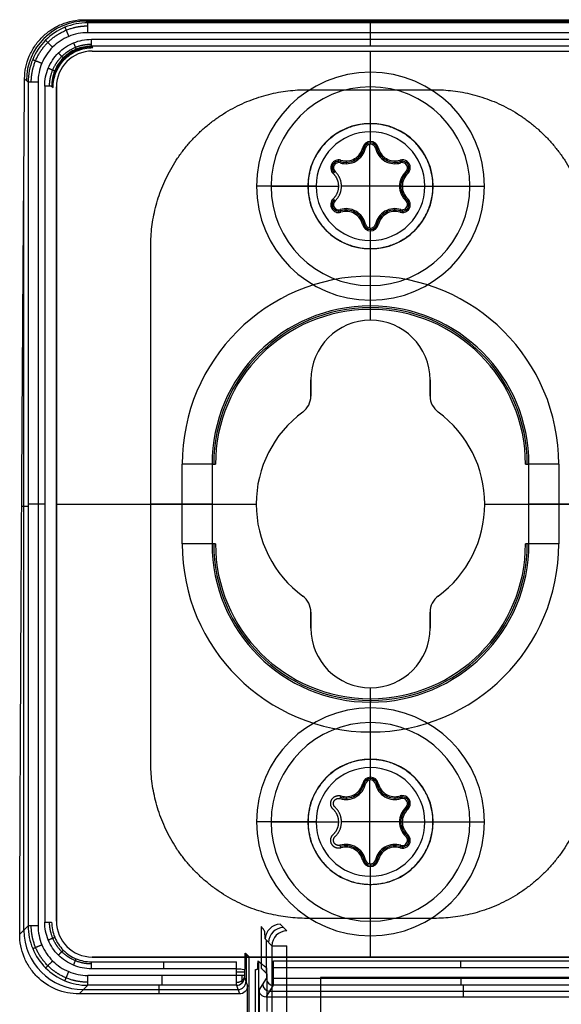
# Model space of a CAD drawing. Units: millimetres. Extents: x -221 to 221, y -128 to 134.
# Drawn here: x -71 to -43, y 32 to 82 of the extents above; entities that cross this region are included whole.
import ezdxf

# ---------------------------------------------------------------- set-up
doc = ezdxf.new("R2010")
doc.units = ezdxf.units.MM
doc.header["$MEASUREMENT"] = 0
doc.layers.add('Default', color=7, linetype='Continuous', true_color=0x000000)

msp = doc.modelspace()

# ---------------------------------------------------------------- linework, layer by layer
at = {"layer": 'Default'}
for p, q in [((-67.385, 81.981, -154.348), (-67.229, 81.825, -157.326)), ((-67.307, 81.903, -155.837), (-38.693, 81.903, -155.837)), ((-53, 81.825, -157.326), (-53, 81.981, -154.348)), ((-38.771, 81.326, -157.8), (-67.229, 81.326, -157.8)), ((-53, 80.993, -157.8), (-53, 81.326, -157.8)), ((-67.043, 80.993, -157.8), (-38.957, 80.993, -157.8)), ((-66.976, 80.575, -153.596), (-67.043, 80.643, -157.456)), ((-38.957, 80.643, -157.456), (-67.043, 80.643, -157.456)), ((-67, 80.4, -156.5), (-39, 80.4, -156.5)), ((-53, 79.335, -158), (-53, 80.4, -158)), ((-53, 80.4, -155), (-53, 80.4, -158)), ((-53, 76.335, -155), (-53, 79.335, -158)), ((-70.405, 79.009, -153.893), (-70.225, 78.829, -157.326)), ((-69.726, 78.829, -157.8), (-69.726, 36.371, -157.8)), ((-69.043, 78.643, -157.456), (-68.97, 78.571, -153.295)), ((-68.8, 36.6, -156.5), (-68.8, 78.6, -156.5)), ((-53, 78.6, -158.465), (-53, 78.6, -157.265)), ((-53, 75.85, -158.465), (-53, 78.6, -158.465)), ((-53, 76.744, -150), (-53, 78.456, -150)), ((-53, 75.71, -156.865), (-53, 75.85, -158.465)), ((-53.39, 75.54, -158.465), (-53.253, 75.509, -156.865)), ((-53.034, 71.492, -156.865), (-53.034, 75.708, -156.865)), ((-52.747, 75.509, -156.865), (-52.61, 75.54, -158.465)), ((-54.602, 74.785, -156.865), (-54.602, 74.925, -158.465)), ((-54.526, 74.774, -156.865), (-54.485, 74.908, -158.465)), ((-54.232, 74.87, -158.465), (-54.232, 74.73, -156.865)), ((-51.768, 74.87, -158.465), (-51.768, 74.73, -156.865)), ((-51.515, 74.908, -158.465), (-51.474, 74.774, -156.865)), ((-51.398, 74.785, -156.865), (-51.398, 74.925, -158.465)), ((-70.437, 36.158, -153.27), (-70.437, 74.738, -153.27)), ((-54.862, 74.525, -156.865), (-55.002, 74.525, -158.465)), ((-50.998, 74.525, -158.465), (-51.138, 74.525, -156.865)), ((-54.875, 74.232, -158.465), (-54.779, 74.335, -156.865)), ((-51.221, 74.335, -156.865), (-51.125, 74.232, -158.465)), ((-55.735, 73.6, -155), (-58.735, 73.6, -158)), ((-58, 73.6, -158.465), (-58, 73.6, -157.265)), ((-58, 73.6, -158.465), (-54.6, 73.6, -158.465)), ((-51.54, 73.6, -156.865), (-54.46, 73.6, -156.865)), ((-51.4, 73.6, -158.465), (-51.54, 73.6, -156.865)), ((-51.4, 73.6, -158.465), (-48, 73.6, -158.465)), ((-50.265, 73.6, -155), (-47.265, 73.6, -158)), ((-48, 73.6, -157.265), (-48, 73.6, -158.465)), ((-54.779, 72.865, -156.865), (-54.875, 72.968, -158.465)), ((-51.125, 72.968, -158.465), (-51.221, 72.865, -156.865)), ((-54.862, 72.675, -156.865), (-55.002, 72.675, -158.465)), ((-54.602, 72.415, -156.865), (-54.602, 72.275, -158.465)), ((-54.485, 72.292, -158.465), (-54.526, 72.426, -156.865)), ((-54.232, 72.33, -158.465), (-54.232, 72.47, -156.865)), ((-51.768, 72.33, -158.465), (-51.768, 72.47, -156.865)), ((-51.474, 72.426, -156.865), (-51.515, 72.292, -158.465)), ((-51.398, 72.415, -156.865), (-51.398, 72.275, -158.465)), ((-50.998, 72.675, -158.465), (-51.138, 72.675, -156.865)), ((-53.253, 71.691, -156.865), (-53.39, 71.66, -158.465)), ((-53, 71.49, -156.865), (-53, 71.35, -158.465)), ((-52.61, 71.66, -158.465), (-52.747, 71.691, -156.865)), ((-53, 68.6, -158.465), (-53, 71.35, -158.465)), ((-53, 67.865, -158), (-53, 70.865, -155)), ((-53, 69.074, -150), (-53, 70.456, -150)), ((-53, 68.6, -158.465), (-53, 68.6, -157.265)), ((-53, 66.85, -158), (-53, 67.865, -158)), ((-53, 67.399, -138.474), (-53, 67.574, -148.526)), ((-53, 66.85, -158), (-53, 66.85, -155)), ((-56, 63.85, -158), (-56, 63.85, -155)), ((-56, 63.037, -156.5), (-56, 63.85, -156.5)), ((-56, 63.444, -155), (-56, 63.444, -158)), ((-50, 63.85, -155), (-50, 63.85, -158)), ((-50, 63.037, -156.5), (-50, 63.85, -156.5)), ((-50, 63.444, -155), (-50, 63.444, -158)), ((-56.407, 62.232, -155), (-56.407, 62.232, -158)), ((-49.593, 62.232, -158), (-49.593, 62.232, -155)), ((-62.474, 55.6, -150), (-62.474, 59.6, -150)), ((-60.974, 59.6, -148.526), (-60.799, 59.6, -138.474)), ((-60.974, 59.6, -148.526), (-60.974, 55.6, -148.526)), ((-45.201, 59.6, -138.474), (-45.026, 59.6, -148.526)), ((-45.026, 55.6, -148.526), (-45.026, 59.6, -148.526)), ((-43.526, 59.6, -150), (-43.526, 55.6, -150)), ((-69.393, 57.6, -157.8), (-69.726, 57.6, -157.8)), ((-68.8, 57.6, -158), (-68.8, 57.6, -155)), ((-68.8, 57.6, -158), (-58.75, 57.6, -158)), ((-62.474, 57.6, -150), (-64.056, 57.6, -150)), ((-58.75, 57.6, -155), (-58.75, 57.6, -158)), ((-47.25, 57.6, -155), (-47.25, 57.6, -158)), ((-47.25, 57.6, -158), (-37.2, 57.6, -158)), ((-41.944, 57.6, -150), (-43.526, 57.6, -150)), ((-70.225, 57.477, -157.326), (-70.551, 57.477, -151.111)), ((-60.799, 55.6, -138.474), (-60.974, 55.6, -148.526)), ((-45.026, 55.6, -148.526), (-45.201, 55.6, -138.474)), ((-56.407, 52.968, -158), (-56.407, 52.968, -155)), ((-49.593, 52.968, -155), (-49.593, 52.968, -158)), ((-56, 52.163, -155), (-56, 52.163, -158)), ((-56, 51.35, -156.5), (-56, 52.163, -156.5)), ((-50, 52.163, -156.5), (-50, 51.35, -156.5)), ((-56, 51.756, -158), (-56, 51.756, -155)), ((-50, 51.756, -155), (-50, 51.756, -158)), ((-50, 51.35, -158), (-50, 51.35, -155)), ((-53, 48.35, -155), (-53, 48.35, -158)), ((-53, 47.335, -158), (-53, 48.35, -158)), ((-53, 47.801, -138.474), (-53, 47.626, -148.526)), ((-53, 44.335, -155), (-53, 47.335, -158)), ((-53, 46.6, -158.465), (-53, 46.6, -157.265)), ((-53, 43.85, -158.465), (-53, 46.6, -158.465)), ((-53, 44.744, -150), (-53, 46.126, -150)), ((-53.034, 39.492, -156.865), (-53.034, 43.708, -156.865)), ((-53, 43.71, -156.865), (-53, 43.85, -158.465)), ((-53.39, 43.54, -158.465), (-53.253, 43.509, -156.865)), ((-52.747, 43.509, -156.865), (-52.61, 43.54, -158.465)), ((-54.526, 42.774, -156.865), (-54.485, 42.908, -158.465)), ((-54.232, 42.87, -158.465), (-54.232, 42.73, -156.865)), ((-51.768, 42.87, -158.465), (-51.768, 42.73, -156.865)), ((-51.515, 42.908, -158.465), (-51.474, 42.774, -156.865)), ((-51.398, 42.785, -156.865), (-51.398, 42.925, -158.465)), ((-51.221, 42.335, -156.865), (-51.125, 42.232, -158.465)), ((-50.998, 42.525, -158.465), (-51.138, 42.525, -156.865)), ((-55.735, 41.6, -155), (-58.735, 41.6, -158)), ((-58, 41.6, -158.465), (-58, 41.6, -157.265)), ((-58, 41.6, -158.465), (-54.6, 41.6, -158.465)), ((-51.54, 41.6, -156.865), (-54.46, 41.6, -156.865)), ((-51.4, 41.6, -158.465), (-51.54, 41.6, -156.865)), ((-51.4, 41.6, -158.465), (-48, 41.6, -158.465)), ((-50.265, 41.6, -155), (-47.265, 41.6, -158)), ((-48, 41.6, -157.265), (-48, 41.6, -158.465)), ((-51.125, 40.968, -158.465), (-51.221, 40.865, -156.865)), ((-50.998, 40.675, -158.465), (-51.138, 40.675, -156.865)), ((-54.485, 40.292, -158.465), (-54.526, 40.426, -156.865)), ((-54.232, 40.33, -158.465), (-54.232, 40.47, -156.865)), ((-51.768, 40.33, -158.465), (-51.768, 40.47, -156.865)), ((-51.474, 40.426, -156.865), (-51.515, 40.292, -158.465)), ((-51.398, 40.415, -156.865), (-51.398, 40.275, -158.465)), ((-53.253, 39.691, -156.865), (-53.39, 39.66, -158.465)), ((-52.61, 39.66, -158.465), (-52.747, 39.691, -156.865)), ((-53, 39.49, -156.865), (-53, 39.35, -158.465)), ((-53, 36.6, -158.465), (-53, 39.35, -158.465)), ((-53, 35.865, -158), (-53, 38.865, -155)), ((-53, 36.744, -150), (-53, 38.456, -150)), ((-70.65, 35.946, -149.215), (-70.225, 36.371, -157.326)), ((-57.208, 36.113, -110.709), (-57.541, 36.445, -129.754)), ((-57.541, 36.445, -129.754), (-57.208, 36.113, -110.709)), ((-53, 36.6, -158.465), (-53, 36.6, -157.265)), ((-58.291, 35.695, -129.754), (-57.958, 35.363, -110.709)), ((-53, 34.8, -158), (-53, 35.865, -158)), ((-58.231, 33.971, -126.341), (-58.231, 35.636, -126.341)), ((-57.958, 35.363, -110.709), (-57.958, -23.726, -110.709)), ((-57.208, -23.736, -109.972), (-57.208, 35.363, -109.972)), ((-67, 34.8, -158), (-67, 34.8, -155)), ((-39, 34.8, -156.5), (-67, 34.8, -156.5)), ((-59.231, 33.446, -151.045), (-59.231, 34.931, -151.045)), ((-53, 34.8, -155), (-53, 34.8, -158)), ((-67.043, 34.557, -157.456), (-59.743, 34.557, -157.456)), ((-59.743, 34.207, -157.8), (-67.043, 34.207, -157.8)), ((-59.742, 33.874, -157.8), (-59.742, 34.207, -157.8)), ((-58.611, 30.932, -148.9), (-58.611, 34.561, -148.9)), ((-57.888, 34.612, -157.462), (-39.011, 34.612, -157.462)), ((-39.011, 34.262, -157.8), (-57.888, 34.262, -157.8)), ((-59.342, 34.158, -157.407), (-59.342, 33.874, -157.407)), ((-59.34, 33.775, -157.312), (-59.196, 33.341, -149.045)), ((-58.606, 33.137, -149.033), (-58.237, 33.726, -157.465)), ((-67.229, 33.375, -157.326), (-67.664, 32.94, -149.02)), ((-67.664, 32.94, -149.02), (-67.229, 33.375, -157.326)), ((-59.74, 33.375, -157.326), (-67.229, 33.375, -157.326)), ((-63.63, 32.94, -149.02), (-63.63, 33.375, -157.326)), ((-59.74, 33.375, -157.326), (-59.595, 32.94, -149.02)), ((-58.257, 32.785, -149.011), (-57.888, 33.377, -157.474)), ((-38.969, 33.377, -157.474), (-57.888, 33.377, -157.474)), ((-48.317, 32.785, -149.011), (-48.317, 33.377, -157.474)), ((-67.447, 33.158, -153.173), (-59.668, 33.158, -153.173)), ((-38.378, 32.785, -149.011), (-58.257, 32.785, -149.011)), ((-58.073, 33.081, -153.243), (-38.674, 33.081, -153.243))]:
    msp.add_line(p, q, dxfattribs=at)
at = {"layer": 'Default', "extrusion": (-0.052264, 0.052264, 0.997265)}
msp.add_arc((-8.202, -114.613, -147.393), 3, 225.0785, 314.9215, dxfattribs=at)
at = {"layer": 'Default', "extrusion": (1, -2.69752e-14, 5.84172e-14)}
msp.add_arc((81.326, -157.3, -67.229), 0.5, 270, 357, dxfattribs=at)
at = {"layer": 'Default', "extrusion": (1, 0, 0)}
for centre, radius, start, end in [((81.326, -157.3, -53), 0.5, 270, 357), ((80.993, -157.45, -67.043), 0.35, 181, 270), ((80.993, -157.45, -53), 0.35, 181, 270), ((69.074, -148.5, -53), 1.5, 181, 270), ((46.126, -148.5, -53), 1.5, 270, 359), ((34.207, -157.45, -63.393), 0.35, 270, 359), ((34.262, -157.45, -48.449), 0.35, 270, 358), ((33.874, -157.3, -63.485), 0.5, 183, 270), ((33.726, -157.45, -48.429), 0.35, 184, 270)]:
    msp.add_arc(centre, radius, start, end, dxfattribs=at)
at = {"layer": 'Default', "extrusion": (0.01745, -0.01745, 0.999695)}
for centre, radius in [((8.202, 99.098, -157.906), 2), ((-15.447, 62.706, -131.355), 0.75), ((-15.447, 62.706, -121.823), 0.75), ((-15.447, 62.706, -112.304), 0.75)]:
    msp.add_arc(centre, radius, 45.0087, 134.9913, dxfattribs=at)
at = {"layer": 'Default'}
for centre, radius, start, end in [((-67, 78.6, -155), 1.8, 90, 180), ((-67, 78.6, -158), 1.8, 90, 180), ((-67, 78.6, -156.5), 1.8, 90, 180), ((-53, 73.6, -158), 5.735, 90, 270), ((-53, 73.6, -158), 5.735, 270, 90), ((-53, 73.6, -158.465), 5, 0, 180), ((-53, 73.6, -157.265), 5, 0, 180), ((-53, 73.6, -157.865), 5, 0, 180), ((-53, 73.6, -155.42), 3.155, 90, 270), ((-53, 73.6, -155), 2.735, 90, 270), ((-53, 73.6, -155.42), 3.155, 270, 90), ((-53, 73.6, -155), 2.735, 270, 90), ((-53, 75.45, -158.465), 0.4, 13.0057, 166.9943), ((-54.232, 75.735, -156.865), 1.005, 253.0057, 346.9943), ((-54.232, 75.735, -157.665), 0.935, 253.0057, 346.9943), ((-54.232, 75.735, -158.465), 0.865, 253.0057, 346.9943), ((-53, 75.45, -157.665), 0.33, 13.0057, 166.9943), ((-53, 75.45, -156.865), 0.26, 13.0057, 166.9943), ((-51.768, 75.735, -156.865), 1.005, 193.0057, 286.9943), ((-51.768, 75.735, -157.665), 0.935, 193.0057, 286.9943), ((-51.768, 75.735, -158.465), 0.865, 193.0057, 286.9943), ((-54.602, 74.525, -158.465), 0.4, 73.0057, 226.9943), ((-54.602, 74.525, -157.665), 0.33, 73.0057, 226.9943), ((-51.398, 74.525, -158.465), 0.4, 0, 106.9943), ((-51.398, 74.525, -157.665), 0.33, 0, 106.9943), ((-54.602, 74.525, -156.865), 0.26, 73.0057, 226.9943), ((-51.398, 74.525, -156.865), 0.26, 0, 106.9943), ((-51.398, 74.525, -156.865), 0.26, 313.0057, 360), ((-51.398, 74.525, -157.665), 0.33, 313.0057, 0), ((-51.398, 74.525, -158.465), 0.4, 313.0057, 0), ((-50.535, 73.6, -156.865), 1.005, 133.0057, 180), ((-50.535, 73.6, -157.665), 0.935, 133.0057, 180), ((-50.535, 73.6, -158.465), 0.865, 133.0057, 180), ((-53, 73.6, -158.465), 5, 180, 0), ((-53, 73.6, -157.265), 5, 180, 0), ((-53, 73.6, -157.865), 5, 180, 0), ((-50.535, 73.6, -156.865), 1.005, 180, 226.9943), ((-50.535, 73.6, -157.665), 0.935, 180, 226.9943), ((-50.535, 73.6, -158.465), 0.865, 180, 226.9943), ((-54.602, 72.675, -158.465), 0.4, 133.0057, 286.9943), ((-54.602, 72.675, -157.665), 0.33, 133.0057, 286.9943), ((-54.602, 72.675, -156.865), 0.26, 133.0057, 286.9943), ((-51.398, 72.675, -156.865), 0.26, 360, 46.9943), ((-51.398, 72.675, -157.665), 0.33, 0, 46.9943), ((-51.398, 72.675, -158.465), 0.4, 360, 46.9943), ((-54.232, 71.465, -156.865), 1.005, 13.0057, 106.9943), ((-54.232, 71.465, -157.665), 0.935, 13.0057, 106.9943), ((-51.768, 71.465, -156.865), 1.005, 73.0057, 166.9943), ((-51.768, 71.465, -157.665), 0.935, 73.0057, 166.9943), ((-51.398, 72.675, -158.465), 0.4, 253.0057, 360), ((-51.398, 72.675, -157.665), 0.33, 253.0057, 0), ((-51.398, 72.675, -156.865), 0.26, 253.0057, 360), ((-54.232, 71.465, -158.465), 0.865, 13.0057, 106.9943), ((-51.768, 71.465, -158.465), 0.865, 73.0057, 166.9943), ((-53, 71.75, -158.465), 0.4, 193.0057, 346.9943), ((-53, 71.75, -157.665), 0.33, 193.0057, 346.9943), ((-53, 71.75, -156.865), 0.26, 193.0057, 346.9943), ((-53, 59.6, -150), 9.474, 0, 180), ((-53, 59.6, -148.526), 7.974, 0, 180), ((-53, 59.6, -143.5), 7.887, 0, 180), ((-53, 59.6, -138.474), 7.799, 0, 180), ((-53, 63.85, -155), 3, 90, 180), ((-53, 63.85, -158), 3, 90, 180), ((-53, 63.85, -156.5), 3, 90, 180), ((-53, 63.85, -155), 3, 0, 90), ((-53, 63.85, -158), 3, 0, 90), ((-53, 63.85, -156.5), 3, 0, 90), ((-57, 63.037, -158), 1, 306.3412, 360), ((-57, 63.037, -155), 1, 306.3412, 0), ((-57, 63.037, -156.5), 1, 306.3412, 0), ((-49, 63.037, -158), 1, 180, 233.6588), ((-49, 63.037, -155), 1, 180, 233.6588), ((-49, 63.037, -156.5), 1, 180, 233.6588), ((-53, 57.6, -158), 5.75, 126.3412, 233.6588), ((-53, 57.6, -155), 5.75, 126.3412, 233.6588), ((-53, 57.6, -156.5), 5.75, 126.3412, 233.6588), ((-53, 57.6, -158), 5.75, 306.3412, 53.6588), ((-53, 57.6, -155), 5.75, 306.3412, 53.6588), ((-53, 57.6, -156.5), 5.75, 306.3412, 53.6588), ((-53, 55.6, -150), 9.474, 180, 0), ((-53, 55.6, -148.526), 7.974, 180, 0), ((-53, 55.6, -143.5), 7.887, 180, 0), ((-53, 55.6, -138.474), 7.799, 180, 0), ((-57, 52.163, -158), 1, 0, 53.6588), ((-57, 52.163, -155), 1, 360, 53.6588), ((-57, 52.163, -156.5), 1, 0, 53.6588), ((-49, 52.163, -158), 1, 126.3412, 180), ((-49, 52.163, -155), 1, 126.3412, 180), ((-49, 52.163, -156.5), 1, 126.3412, 180), ((-53, 51.35, -158), 3, 180, 0), ((-53, 51.35, -155), 3, 180, 0), ((-53, 51.35, -156.5), 3, 180, 0), ((-53, 41.6, -158), 5.735, 90, 270), ((-53, 41.6, -158), 5.735, 270, 90), ((-53, 41.6, -158.465), 5, 0, 180), ((-53, 41.6, -157.265), 5, 0, 180), ((-53, 41.6, -157.865), 5, 0, 180), ((-53, 41.6, -155.42), 3.155, 90, 270), ((-53, 41.6, -155.42), 3.155, 270, 90), ((-53, 41.6, -155), 2.735, 90, 270), ((-53, 41.6, -155), 2.735, 270, 90), ((-53, 43.45, -158.465), 0.4, 13.0057, 166.9943), ((-53, 43.45, -157.665), 0.33, 13.0057, 166.9943), ((-53, 43.45, -156.865), 0.26, 13.0057, 166.9943), ((-54.232, 43.735, -156.865), 1.005, 253.0057, 346.9943), ((-54.232, 43.735, -157.665), 0.935, 253.0057, 346.9943), ((-54.232, 43.735, -158.465), 0.865, 253.0057, 346.9943), ((-51.768, 43.735, -156.865), 1.005, 193.0057, 286.9943), ((-51.768, 43.735, -157.665), 0.935, 193.0057, 286.9943), ((-51.768, 43.735, -158.465), 0.865, 193.0057, 286.9943), ((-51.398, 42.525, -158.465), 0.4, 360, 106.9943), ((-51.398, 42.525, -157.665), 0.33, 0, 106.9943), ((-51.398, 42.525, -156.865), 0.26, 0, 106.9943), ((-50.535, 41.6, -156.865), 1.005, 133.0057, 180), ((-50.535, 41.6, -157.665), 0.935, 133.0057, 180), ((-50.535, 41.6, -158.465), 0.865, 133.0057, 180), ((-51.398, 42.525, -156.865), 0.26, 313.0057, 0), ((-51.398, 42.525, -157.665), 0.33, 313.0057, 0), ((-51.398, 42.525, -158.465), 0.4, 313.0057, 360), ((-53, 41.6, -158.465), 5, 180, 0), ((-53, 41.6, -157.265), 5, 180, 0), ((-53, 41.6, -157.865), 5, 180, 0), ((-50.535, 41.6, -156.865), 1.005, 180, 226.9943), ((-50.535, 41.6, -157.665), 0.935, 180, 226.9943), ((-50.535, 41.6, -158.465), 0.865, 180, 226.9943), ((-51.398, 40.675, -158.465), 0.4, 253.0057, 0), ((-51.398, 40.675, -157.665), 0.33, 253.0057, 0), ((-51.398, 40.675, -156.865), 0.26, 253.0057, 0), ((-51.398, 40.675, -156.865), 0.26, 0, 46.9943), ((-51.398, 40.675, -157.665), 0.33, 0, 46.9943), ((-51.398, 40.675, -158.465), 0.4, 360, 46.9943), ((-54.232, 39.465, -156.865), 1.005, 13.0057, 106.9943), ((-54.232, 39.465, -157.665), 0.935, 13.0057, 106.9943), ((-54.232, 39.465, -158.465), 0.865, 13.0057, 106.9943), ((-51.768, 39.465, -156.865), 1.005, 73.0057, 166.9943), ((-51.768, 39.465, -157.665), 0.935, 73.0057, 166.9943), ((-51.768, 39.465, -158.465), 0.865, 73.0057, 166.9943), ((-53, 39.75, -158.465), 0.4, 193.0057, 346.9943), ((-53, 39.75, -157.665), 0.33, 193.0057, 346.9943), ((-53, 39.75, -156.865), 0.26, 193.0057, 346.9943), ((-67, 36.6, -155), 1.8, 180, 270), ((-67, 36.6, -158), 1.8, 180, 270), ((-67, 36.6, -156.5), 1.8, 180, 270)]:
    msp.add_arc(centre, radius, start, end, dxfattribs=at)
at = {"layer": 'Default', "extrusion": (2.84607e-14, 1, 2.99913e-14)}
msp.add_arc((69.726, -157.3, 78.829), 0.5, 270, 357, dxfattribs=at)
at = {"layer": 'Default', "extrusion": (-4.65499e-15, 1, 1.43791e-14)}
msp.add_arc((62.474, -148.5, 59.6), 1.5, 181, 270, dxfattribs=at)
at = {"layer": 'Default', "extrusion": (4.65501e-15, 1, 4.73698e-15)}
msp.add_arc((43.526, -148.5, 59.6), 1.5, 270, 359, dxfattribs=at)
at = {"layer": 'Default', "extrusion": (0, 1, 0)}
for centre, radius, start, end in [((69.726, -157.3, 57.6), 0.5, 270, 357), ((62.474, -148.5, 57.6), 1.5, 181, 270), ((43.526, -148.5, 57.6), 1.5, 270, 359), ((62.474, -148.5, 55.6), 1.5, 181, 270), ((43.526, -148.5, 55.6), 1.5, 270, 359), ((59.742, -157.4, 34.041), 0.4, 181, 270), ((59.742, -157.4, 33.874), 0.4, 181, 270)]:
    msp.add_arc(centre, radius, start, end, dxfattribs=at)
at = {"layer": 'Default', "extrusion": (5.71548e-14, 1, 2.45881e-16)}
msp.add_arc((69.726, -157.3, 36.371), 0.5, 270, 357, dxfattribs=at)
at = {"layer": 'Default', "extrusion": (-0.052264, -0.052264, 0.997265)}
msp.add_arc((-73.256, -33.377, -150.97), 3, 225.0785, 314.9215, dxfattribs=at)
at = {"layer": 'Default', "extrusion": (1.82837e-14, 1, -1.86056e-14)}
msp.add_arc((57.208, -110.722, 35.363), 0.75, 1, 90, dxfattribs=at)
at = {"layer": 'Default', "extrusion": (1, 1.51065e-26, 8.26473e-14)}
msp.add_arc((34.207, -157.45, -67.043), 0.35, 270, 359, dxfattribs=at)
at = {"layer": 'Default', "extrusion": (1, -3.60544e-16, -2.02949e-14)}
msp.add_arc((34.207, -157.45, -59.743), 0.35, 270, 359, dxfattribs=at)
at = {"layer": 'Default', "extrusion": (1, -1.96055e-14, 2.03021e-14)}
msp.add_arc((34.262, -157.45, -57.888), 0.35, 270, 358, dxfattribs=at)
at = {"layer": 'Default', "extrusion": (1, -2.83828e-14, -2.99092e-14)}
msp.add_arc((33.874, -157.3, -67.229), 0.5, 183, 270, dxfattribs=at)
at = {"layer": 'Default', "extrusion": (0.017428, -0.052328, 0.998478)}
for centre in [(-46.007, 42.168, -159.874), (-46.007, 42.168, -155.725)]:
    msp.add_arc(centre, 0.4, 251.6052, 341.5528, dxfattribs=at)
at = {"layer": 'Default', "extrusion": (-0.043513, -0.06969, 0.996619)}
for centre in [(-66.965, -14.98, -156.749), (-66.965, -14.98, -152.515)]:
    msp.add_arc(centre, 0.35, 212.0671, 301.8928, dxfattribs=at)
at = {"layer": 'Default', "extrusion": (1, -1.51863e-15, 2.0195e-14)}
msp.add_arc((33.726, -157.45, -57.888), 0.35, 184, 270, dxfattribs=at)
at = {"layer": 'Default'}
for points, knots in [([(-70.405, 79.009, -153.893), (-70.403, 79.204, -153.923), (-70.382, 79.398, -153.952), (-70.304, 79.777, -154.009), (-70.246, 79.962, -154.037), (-70.096, 80.318, -154.091), (-70.003, 80.488, -154.117), (-69.787, 80.809, -154.167), (-69.663, 80.959, -154.19), (-69.388, 81.234, -154.232), (-69.237, 81.358, -154.251), (-68.912, 81.576, -154.285), (-68.738, 81.67, -154.299), (-68.372, 81.823, -154.323), (-68.181, 81.881, -154.332), (-67.789, 81.961, -154.345), (-67.588, 81.981, -154.348), (-67.385, 81.981, -154.348)], [-0.004700731, -0.004700731, -0.004700731, -0.004700731, -0.004113342, -0.004113342, -0.003525866, -0.003525866, -0.00293854, -0.00293854, -0.002351222, -0.002351222, -0.001763691, -0.001763691, -0.001176111, -0.001176111, -0.00058817, -0.00058817, 0, 0, 0, 0]), ([(-67.229, 81.825, -157.326), (-67.621, 81.825, -157.33), (-68.013, 81.747, -157.332), (-68.738, 81.446, -157.336), (-69.07, 81.224, -157.337), (-69.624, 80.67, -157.337), (-69.846, 80.338, -157.336), (-70.147, 79.613, -157.332), (-70.225, 79.221, -157.33), (-70.225, 78.829, -157.326)], [2.357564, 2.357564, 2.357564, 2.357564, 2.749578, 2.749578, 3.141593, 3.141593, 3.533607, 3.533607, 3.925621, 3.925621, 3.925621, 3.925621]), ([(-67.229, 81.326, -157.8), (-67.393, 81.326, -157.8), (-67.556, 81.309, -157.8), (-67.877, 81.246, -157.8), (-68.034, 81.198, -157.8), (-68.336, 81.073, -157.8), (-68.481, 80.996, -157.8), (-68.752, 80.814, -157.8), (-68.879, 80.71, -157.8), (-69.11, 80.479, -157.8), (-69.214, 80.352, -157.8), (-69.396, 80.081, -157.8), (-69.473, 79.936, -157.8), (-69.598, 79.634, -157.8), (-69.646, 79.477, -157.8), (-69.709, 79.156, -157.8), (-69.726, 78.993, -157.8), (-69.726, 78.829, -157.8)], [-3.925621, -3.925621, -3.925621, -3.925621, -3.729615, -3.729615, -3.533608, -3.533608, -3.3376, -3.3376, -3.141593, -3.141593, -2.945585, -2.945585, -2.749578, -2.749578, -2.553571, -2.553571, -2.357564, -2.357564, -2.357564, -2.357564]), ([(-69.393, 78.643, -157.8), (-69.393, 78.797, -157.8), (-69.378, 78.951, -157.8), (-69.318, 79.252, -157.8), (-69.273, 79.4, -157.8), (-69.155, 79.684, -157.8), (-69.082, 79.821, -157.8), (-68.911, 80.076, -157.8), (-68.813, 80.196, -157.8), (-68.596, 80.413, -157.8), (-68.476, 80.511, -157.8), (-68.221, 80.682, -157.8), (-68.084, 80.755, -157.8), (-67.8, 80.873, -157.8), (-67.652, 80.918, -157.8), (-67.351, 80.978, -157.8), (-67.197, 80.993, -157.8), (-67.043, 80.993, -157.8)], [-3.926839, -3.926839, -3.926839, -3.926839, -3.730528, -3.730528, -3.534217, -3.534217, -3.337905, -3.337905, -3.141593, -3.141593, -2.94528, -2.94528, -2.748968, -2.748968, -2.552657, -2.552657, -2.356347, -2.356347, -2.356347, -2.356347]), ([(-67.043, 80.643, -157.456), (-67.305, 80.643, -157.457), (-67.567, 80.591, -157.458), (-68.05, 80.391, -157.458), (-68.272, 80.242, -157.459), (-68.642, 79.872, -157.459), (-68.791, 79.65, -157.458), (-68.991, 79.167, -157.458), (-69.043, 78.905, -157.457), (-69.043, 78.643, -157.456)], [-3.926839, -3.926839, -3.926839, -3.926839, -3.534216, -3.534216, -3.141593, -3.141593, -2.74897, -2.74897, -2.356347, -2.356347, -2.356347, -2.356347]), ([(-68.97, 78.571, -153.295), (-68.971, 78.698, -153.314), (-68.959, 78.826, -153.333), (-68.911, 79.077, -153.37), (-68.875, 79.201, -153.389), (-68.779, 79.44, -153.424), (-68.72, 79.555, -153.442), (-68.579, 79.773, -153.475), (-68.498, 79.875, -153.49), (-68.315, 80.064, -153.518), (-68.215, 80.149, -153.531), (-67.997, 80.299, -153.554), (-67.88, 80.363, -153.564), (-67.634, 80.468, -153.58), (-67.506, 80.508, -153.586), (-67.244, 80.562, -153.594), (-67.11, 80.575, -153.596), (-66.976, 80.575, -153.596)], [0, 0, 0, 0, 0.000392466, 0.000392466, 0.000784932, 0.000784932, 0.00117759, 0.00117759, 0.001570326, 0.001570326, 0.001963255, 0.001963255, 0.002356401, 0.002356401, 0.002749521, 0.002749521, 0.003142975, 0.003142975, 0.003142975, 0.003142975]), ([(-70.225, 36.371, -157.326), (-70.225, 35.979, -157.33), (-70.147, 35.587, -157.332), (-69.846, 34.862, -157.336), (-69.624, 34.53, -157.337), (-69.07, 33.976, -157.337), (-68.738, 33.754, -157.336), (-68.013, 33.453, -157.332), (-67.621, 33.375, -157.33), (-67.229, 33.375, -157.326)], [2.357564, 2.357564, 2.357564, 2.357564, 2.749578, 2.749578, 3.141593, 3.141593, 3.533607, 3.533607, 3.925621, 3.925621, 3.925621, 3.925621]), ([(-69.726, 36.371, -157.8), (-69.726, 36.207, -157.8), (-69.709, 36.044, -157.8), (-69.646, 35.723, -157.8), (-69.598, 35.566, -157.8), (-69.473, 35.264, -157.8), (-69.396, 35.119, -157.8), (-69.214, 34.848, -157.8), (-69.11, 34.721, -157.8), (-68.879, 34.49, -157.8), (-68.752, 34.386, -157.8), (-68.481, 34.204, -157.8), (-68.336, 34.127, -157.8), (-68.034, 34.002, -157.8), (-67.877, 33.954, -157.8), (-67.556, 33.891, -157.8), (-67.393, 33.874, -157.8), (-67.229, 33.874, -157.8)], [-3.925621, -3.925621, -3.925621, -3.925621, -3.729615, -3.729615, -3.533608, -3.533608, -3.3376, -3.3376, -3.141593, -3.141593, -2.945585, -2.945585, -2.749578, -2.749578, -2.553571, -2.553571, -2.357564, -2.357564, -2.357564, -2.357564]), ([(-67.043, 34.207, -157.8), (-67.197, 34.207, -157.8), (-67.351, 34.222, -157.8), (-67.652, 34.282, -157.8), (-67.8, 34.327, -157.8), (-68.084, 34.445, -157.8), (-68.221, 34.518, -157.8), (-68.476, 34.689, -157.8), (-68.596, 34.787, -157.8), (-68.813, 35.004, -157.8), (-68.911, 35.124, -157.8), (-69.082, 35.379, -157.8), (-69.155, 35.516, -157.8), (-69.273, 35.8, -157.8), (-69.318, 35.948, -157.8), (-69.378, 36.249, -157.8), (-69.393, 36.403, -157.8), (-69.393, 36.557, -157.8)], [-3.926839, -3.926839, -3.926839, -3.926839, -3.730528, -3.730528, -3.534217, -3.534217, -3.337905, -3.337905, -3.141593, -3.141593, -2.94528, -2.94528, -2.748968, -2.748968, -2.552657, -2.552657, -2.356347, -2.356347, -2.356347, -2.356347]), ([(-69.043, 36.557, -157.456), (-69.043, 36.295, -157.457), (-68.991, 36.033, -157.458), (-68.791, 35.55, -157.458), (-68.642, 35.328, -157.459), (-68.272, 34.958, -157.459), (-68.05, 34.809, -157.458), (-67.567, 34.609, -157.458), (-67.305, 34.557, -157.457), (-67.043, 34.557, -157.456)], [-3.926839, -3.926839, -3.926839, -3.926839, -3.534216, -3.534216, -3.141593, -3.141593, -2.74897, -2.74897, -2.356347, -2.356347, -2.356347, -2.356347]), ([(-58.33, 36.114, -131.984), (-58.35, 36.141, -133.151), (-58.37, 36.167, -134.317), (-58.391, 36.194, -135.483), (-58.428, 36.242, -137.646), (-58.466, 36.291, -139.809), (-58.504, 36.339, -141.972)], [0, 0, 0, 0, 0.0035, 0.0035, 0.0035, 0.009992098, 0.009992098, 0.009992098, 0.009992098]), ([(-67.664, 32.94, -149.02), (-68.057, 32.94, -149.02), (-68.45, 33.018, -149.025), (-69.176, 33.321, -149.043), (-69.506, 33.543, -149.057), (-69.921, 33.961, -149.084), (-70.046, 34.116, -149.094), (-70.262, 34.443, -149.115), (-70.353, 34.616, -149.126), (-70.501, 34.98, -149.15), (-70.558, 35.17, -149.163), (-70.632, 35.555, -149.188), (-70.651, 35.749, -149.201), (-70.65, 35.946, -149.215)], [-0.004688788, -0.004688788, -0.004688788, -0.004688788, -0.003517756, -0.003517756, -0.002342181, -0.002342181, -0.001759324, -0.001759324, -0.001171622, -0.001171622, -0.000587736, -0.000587736, 0, 0, 0, 0]), ([(-58.313, 35.998, -131.019), (-58.313, 36.006, -131.038), (-58.313, 36.01, -131.058), (-58.314, 36.02, -131.097), (-58.315, 36.033, -131.157), (-58.316, 36.045, -131.217), (-58.318, 36.065, -131.337), (-58.32, 36.075, -131.417), (-58.324, 36.101, -131.66), (-58.327, 36.111, -131.822), (-58.33, 36.114, -131.984)], [0, 0, 0, 0, 0.0000609257, 0.0000609257, 0.0001218514, 0.0002437028, 0.0002437028, 0.0004874056, 0.0004874056, 0.0009748113, 0.0009748113, 0.0009748113, 0.0009748113]), ([(-58.291, 35.695, -129.754), (-58.295, 35.699, -129.974), (-58.298, 35.732, -130.189), (-58.306, 35.838, -130.61), (-58.309, 35.914, -130.817), (-58.313, 35.998, -131.019)], [0, 0, 0, 0, 0.000650793, 0.000650793, 0.001301585, 0.001301585, 0.001301585, 0.001301585]), ([(-59.742, 34.207, -157.8), (-59.633, 34.207, -157.8), (-59.533, 34.201, -157.756), (-59.39, 34.184, -157.615), (-59.344, 34.171, -157.516), (-59.342, 34.158, -157.407)], [-6.265732, -6.265732, -6.265732, -6.265732, -5.489266, -5.489266, -4.712389, -4.712389, -4.712389, -4.712389]), ([(-59.74, 33.375, -157.326), (-59.741, 33.382, -157.453), (-59.741, 33.439, -157.576), (-59.742, 33.622, -157.75), (-59.742, 33.748, -157.8), (-59.742, 33.874, -157.8)], [-4.660029, -4.660029, -4.660029, -4.660029, -3.900811, -3.900811, -3.141593, -3.141593, -3.141593, -3.141593]), ([(-59.196, 33.341, -149.045), (-59.196, 33.236, -149.038), (-59.238, 33.133, -149.032), (-59.386, 32.983, -149.022), (-59.49, 32.94, -149.02), (-59.595, 32.94, -149.02)], [-0.0006262195, -0.0006262195, -0.0006262195, -0.0006262195, -0.0003132112, -0.0003132112, 0, 0, 0, 0]), ([(-58.257, 32.785, -149.011), (-58.349, 32.785, -149.011), (-58.44, 32.823, -149.014), (-58.569, 32.954, -149.022), (-58.606, 33.045, -149.027), (-58.606, 33.137, -149.033)], [-0.0005473557, -0.0005473557, -0.0005473557, -0.0005473557, -0.0002739703, -0.0002739703, 0, 0, 0, 0])]:
    msp.add_open_spline(points, degree=3, knots=knots, dxfattribs=at)
for points in [[(-67.385, 81.981, -154.348), (-53, 81.981, -154.348), (-38.615, 81.981, -154.348)], [(-38.771, 81.825, -157.326), (-53, 81.825, -157.326), (-67.229, 81.825, -157.326)], [(-67, 80.4, -158), (-53, 80.4, -158), (-39, 80.4, -158)], [(-67, 80.4, -155), (-53, 80.4, -155), (-39, 80.4, -155)], [(-67, 80.4, -158), (-67, 80.4, -156.5), (-67, 80.4, -155)], [(-70.225, 78.829, -157.326), (-70.225, 57.6, -157.326), (-70.225, 36.371, -157.326)], [(-69.393, 78.643, -157.8), (-69.393, 57.6, -157.8), (-69.393, 36.557, -157.8)], [(-68.8, 36.6, -155), (-68.8, 57.6, -155), (-68.8, 78.6, -155)], [(-68.8, 78.6, -155), (-68.8, 78.6, -156.5), (-68.8, 78.6, -158)], [(-68.8, 78.6, -158), (-68.8, 57.6, -158), (-68.8, 36.6, -158)], [(-56.207, 78.456, -150), (-53, 78.456, -150), (-49.793, 78.456, -150)], [(-64.056, 44.593, -150), (-64.056, 57.6, -150), (-64.056, 70.607, -150)], [(-56, 63.85, -158), (-56, 63.444, -158), (-56, 63.037, -158)], [(-56, 63.037, -155), (-56, 63.444, -155), (-56, 63.85, -155)], [(-50, 63.037, -158), (-50, 63.444, -158), (-50, 63.85, -158)], [(-50, 63.85, -155), (-50, 63.444, -155), (-50, 63.037, -155)], [(-56, 63.037, -158), (-56, 63.037, -156.5), (-56, 63.037, -155)], [(-50, 63.037, -155), (-50, 63.037, -156.5), (-50, 63.037, -158)], [(-56, 52.163, -158), (-56, 51.756, -158), (-56, 51.35, -158)], [(-56, 51.35, -155), (-56, 51.756, -155), (-56, 52.163, -155)], [(-50, 51.35, -158), (-50, 51.756, -158), (-50, 52.163, -158)], [(-50, 52.163, -155), (-50, 51.756, -155), (-50, 51.35, -155)], [(-50, 52.163, -158), (-50, 52.163, -156.5), (-50, 52.163, -155)], [(-56, 51.35, -158), (-56, 51.35, -156.5), (-56, 51.35, -155)], [(-49.793, 36.744, -150), (-53, 36.744, -150), (-56.207, 36.744, -150)], [(-68.8, 36.6, -158), (-68.8, 36.6, -156.5), (-68.8, 36.6, -155)], [(-58.504, 36.339, -141.972), (-58.504, 35.291, -141.972), (-58.504, 34.244, -141.972)], [(-67, 34.8, -158), (-53, 34.8, -158), (-39, 34.8, -158)], [(-39, 34.8, -155), (-53, 34.8, -155), (-67, 34.8, -155)], [(-59.3, 34.2, -155), (-59.3, 34.6, -155), (-59.3, 35, -155)], [(-59.3, 35, -155), (-59.214, 34.914, -150.066), (-59.128, 34.828, -145.132)], [(-59.743, 34.207, -157.8), (-59.742, 34.207, -157.8), (-59.742, 34.207, -157.8)], [(-59.342, 34.158, -157.407), (-59.321, 34.179, -156.203), (-59.3, 34.2, -155)], [(-58.778, 34.166, -145.09), (-58.721, 34.183, -146.395), (-58.664, 34.2, -147.7)], [(-58.664, 34.2, -147.7), (-58.661, 34.4, -147.754), (-58.659, 34.599, -147.807)], [(-58.659, 34.599, -147.807), (-58.448, 34.431, -152.636), (-58.237, 34.262, -157.465)], [(-58.504, 34.244, -141.972), (-58.356, 34.096, -133.486), (-58.208, 33.948, -125)], [(-58.237, 34.262, -157.465), (-58.237, 33.994, -157.465), (-58.237, 33.726, -157.465)], [(-57.888, 33.726, -157.8), (-57.888, 33.994, -157.8), (-57.888, 34.262, -157.8)], [(-59.742, 33.874, -157.8), (-63.485, 33.874, -157.8), (-67.229, 33.874, -157.8)], [(-58.208, 33.948, -125), (-58.208, 33, -125), (-58.208, 32.052, -125)], [(-38.969, 33.726, -157.8), (-48.429, 33.726, -157.8), (-57.888, 33.726, -157.8)], [(-55.509, 33.775, -112.972), (-55.509, -33.947, -112.972), (-55.509, -101.67, -112.972)], [(-13.474, 33.775, -112.972), (-34.491, 33.775, -112.972), (-55.509, 33.775, -112.972)], [(-59.595, 32.94, -149.02), (-63.63, 32.94, -149.02), (-67.664, 32.94, -149.02)]]:
    msp.add_open_spline(points, degree=2, dxfattribs=at)
for points, weights, degree, knots in [([(-70.07, 78.829, -157.663), (-70.068, 79.201, -157.664), (-69.994, 79.572, -157.665), (-69.708, 80.258, -157.666), (-69.498, 80.573, -157.666), (-68.973, 81.098, -157.666), (-68.658, 81.308, -157.666), (-67.972, 81.594, -157.665), (-67.601, 81.668, -157.664), (-67.229, 81.67, -157.663)], [0.862687185506, 0.863863699434, 0.864797775216, 0.866059980556, 0.866386589286, 0.866386589286, 0.866059980556, 0.864797775216, 0.863863699434, 0.862687185506], 3, [2.357564, 2.357564, 2.357564, 2.357564, 2.749578, 2.749578, 3.141593, 3.141593, 3.533607, 3.533607, 3.925621, 3.925621, 3.925621, 3.925621]), ([(-69.148, 78.643, -157.7), (-69.148, 78.919, -157.7), (-69.093, 79.194, -157.7), (-68.883, 79.703, -157.701), (-68.727, 79.937, -157.701), (-68.337, 80.327, -157.701), (-68.103, 80.483, -157.701), (-67.594, 80.693, -157.7), (-67.319, 80.748, -157.7), (-67.043, 80.748, -157.7)], [0.856625237161, 0.85702584497, 0.857345184072, 0.857777178382, 0.857889253706, 0.857889253706, 0.857777178382, 0.857345184072, 0.85702584497, 0.856625237161], 3, [2.356347, 2.356347, 2.356347, 2.356347, 2.74897, 2.74897, 3.141593, 3.141593, 3.534216, 3.534216, 3.926839, 3.926839, 3.926839, 3.926839]), ([(-49.856, 73.6, -150), (-49.856, 76.744, -150), (-53, 76.744, -150), (-56.144, 76.744, -150), (-56.144, 73.6, -150)], [1, 0.707106781187, 1, 0.707106781187, 1], 2, [0, 0, 0, 4.938496, 4.938496, 9.876992, 9.876992, 9.876992]), ([(-54.875, 72.968, -158.465), (-54.6, 73.224, -158.465), (-54.6, 73.6, -158.465), (-54.6, 73.976, -158.465), (-54.875, 74.232, -158.465)], [1, 0.917079813821, 1, 0.917079833591, 0.999999960461], 2, [-1.418783, -1.418783, -1.418783, -0.709392, -0.709392, 0, 0, 0]), ([(-54.779, 72.865, -156.865), (-54.46, 73.163, -156.865), (-54.46, 73.6, -156.865), (-54.46, 74.037, -156.865), (-54.779, 74.335, -156.865)], [1, 0.917079813821, 1, 0.917079833591, 0.999999960461], 2, [-1.648411, -1.648411, -1.648411, -0.824205, -0.824205, 0, 0, 0]), ([(-56.144, 73.6, -150), (-56.144, 70.456, -150), (-53, 70.456, -150), (-49.856, 70.456, -150), (-49.856, 73.6, -150)], [1, 0.707106781187, 1, 0.707106781187, 1], 2, [0, 0, 0, 4.938496, 4.938496, 9.876992, 9.876992, 9.876992]), ([(-49.856, 41.6, -150), (-49.856, 44.744, -150), (-53, 44.744, -150), (-56.144, 44.744, -150), (-56.144, 41.6, -150)], [1, 0.707106781187, 1, 0.707106781187, 1], 2, [0, 0, 0, 4.938496, 4.938496, 9.876992, 9.876992, 9.876992]), ([(-54.875, 42.232, -158.465), (-55.108, 42.449, -158.465), (-54.949, 42.725, -158.465), (-54.789, 43.001, -158.465), (-54.485, 42.908, -158.465)], [0.999999896354, 0.782639026064, 1, 0.782638974241, 1], 2, [-1.075044, -1.075044, -1.075044, -0.537522, -0.537522, 0, 0, 0]), ([(-54.779, 42.335, -156.865), (-54.931, 42.476, -156.865), (-54.827, 42.655, -156.865), (-54.724, 42.834, -156.865), (-54.526, 42.774, -156.865)], [1, 0.782638974241, 1, 0.782638974241, 1], 2, [-0.6988271, -0.6988271, -0.6988271, -0.3494135, -0.3494135, 0, 0, 0]), ([(-54.875, 40.968, -158.465), (-54.6, 41.224, -158.465), (-54.6, 41.6, -158.465), (-54.6, 41.976, -158.465), (-54.875, 42.232, -158.465)], [1, 0.917079813821, 1, 0.917079833591, 0.999999960461], 2, [-1.418783, -1.418783, -1.418783, -0.709392, -0.709392, 0, 0, 0]), ([(-54.779, 40.865, -156.865), (-54.46, 41.163, -156.865), (-54.46, 41.6, -156.865), (-54.46, 42.037, -156.865), (-54.779, 42.335, -156.865)], [1, 0.917079813821, 1, 0.917079813821, 1], 2, [-1.648411, -1.648411, -1.648411, -0.824206, -0.824206, 0, 0, 0]), ([(-56.144, 41.6, -150), (-56.144, 38.456, -150), (-53, 38.456, -150), (-49.856, 38.456, -150), (-49.856, 41.6, -150)], [1, 0.707106781187, 1, 0.707106781187, 1], 2, [0, 0, 0, 4.938496, 4.938496, 9.876992, 9.876992, 9.876992]), ([(-54.485, 40.292, -158.465), (-54.789, 40.199, -158.465), (-54.949, 40.475, -158.465), (-55.108, 40.751, -158.465), (-54.875, 40.968, -158.465)], [1, 0.782638974241, 1, 0.782638974241, 1], 2, [-1.075044, -1.075044, -1.075044, -0.537522, -0.537522, 0, 0, 0]), ([(-54.526, 40.426, -156.865), (-54.724, 40.366, -156.865), (-54.827, 40.545, -156.865), (-54.931, 40.724, -156.865), (-54.779, 40.865, -156.865)], [0.999999896354, 0.782639026064, 1, 0.782638974241, 1], 2, [-0.6988271, -0.6988271, -0.6988271, -0.3494136, -0.3494136, 0, 0, 0]), ([(-67.229, 33.53, -157.663), (-67.601, 33.532, -157.664), (-67.972, 33.606, -157.665), (-68.658, 33.892, -157.666), (-68.973, 34.102, -157.666), (-69.498, 34.627, -157.666), (-69.708, 34.942, -157.666), (-69.994, 35.628, -157.665), (-70.068, 35.999, -157.664), (-70.07, 36.371, -157.663)], [0.862687185506, 0.863863699434, 0.864797775216, 0.866059980556, 0.866386589286, 0.866386589286, 0.866059980556, 0.864797775216, 0.863863699434, 0.862687185506], 3, [2.357564, 2.357564, 2.357564, 2.357564, 2.749578, 2.749578, 3.141593, 3.141593, 3.533607, 3.533607, 3.925621, 3.925621, 3.925621, 3.925621]), ([(-67.043, 34.452, -157.7), (-67.319, 34.452, -157.7), (-67.594, 34.507, -157.7), (-68.103, 34.717, -157.701), (-68.337, 34.873, -157.701), (-68.727, 35.263, -157.701), (-68.883, 35.497, -157.701), (-69.093, 36.006, -157.7), (-69.148, 36.281, -157.7), (-69.148, 36.557, -157.7)], [0.856625237161, 0.85702584497, 0.857345184072, 0.857777178382, 0.857889253706, 0.857889253706, 0.857777178382, 0.857345184072, 0.85702584497, 0.856625237161], 3, [2.356347, 2.356347, 2.356347, 2.356347, 2.74897, 2.74897, 3.141593, 3.141593, 3.534216, 3.534216, 3.926839, 3.926839, 3.926839, 3.926839]), ([(-59.458, 33.492, -157.325), (-59.459, 33.498, -157.422), (-59.46, 33.542, -157.515), (-59.461, 33.682, -157.647), (-59.462, 33.778, -157.685), (-59.462, 33.874, -157.685)], [0.853714819519, 0.854496451787, 0.855250190841, 0.856318333035, 0.856630033042, 0.856625224577], 3, [1.623156, 1.623156, 1.623156, 1.623156, 2.382374, 2.382374, 3.141593, 3.141593, 3.141593, 3.141593])]:
    msp.add_rational_spline(points, weights, degree=degree, knots=knots, dxfattribs=at)
for points, weights, degree in [([(-68.376, 81.597, -157.334), (-68.363, 81.567, -157.8), (-68.185, 81.136, -157.8)], [1, 0.730857830526, 0.999999850491], 2), ([(-69.347, 80.947, -157.337), (-69.323, 80.923, -157.8), (-68.995, 80.595, -157.8)], [1, 0.732773178571, 1], 2), ([(-67.942, 80.814, -157.8), (-67.811, 80.498, -157.8), (-67.809, 80.491, -157.458)], [1.00000020741, 0.715122233746, 1], 2), ([(-68.705, 80.305, -157.8), (-68.463, 80.063, -157.8), (-68.457, 80.057, -157.459)], [1, 0.715778482466, 1], 2), ([(-69.997, 79.976, -157.334), (-69.967, 79.963, -157.8), (-69.536, 79.785, -157.8)], [1, 0.730857830526, 0.999999850491], 2), ([(-69.214, 79.542, -157.8), (-68.898, 79.411, -157.8), (-68.891, 79.409, -157.458)], [1.00000020741, 0.715122233746, 1], 2), ([(-70.65, 35.946, -149.215), (-70.599, 50.36, -150.19), (-70.517, 64.722, -151.75), (-70.405, 79.009, -153.893)], [1, 0.999448462453, 0.999448462453, 1], 3), ([(-69.043, 78.643, -157.456), (-69.049, 78.643, -157.8), (-69.393, 78.643, -157.8)], [0.999999863267, 0.713250517521, 1], 2), ([(-64.056, 70.607, -150), (-64.056, 75.205, -150), (-60.805, 78.456, -150), (-56.207, 78.456, -150)], [1, 0.804809640383, 0.804809640383, 1], 3), ([(-49.793, 78.456, -150), (-45.195, 78.456, -150), (-41.944, 75.205, -150), (-41.944, 70.607, -150)], [1, 0.804809640383, 0.804809640383, 1], 3), ([(-56.207, 36.744, -150), (-60.805, 36.744, -150), (-64.056, 39.995, -150), (-64.056, 44.593, -150)], [1, 0.804809640383, 0.804809640383, 1], 3), ([(-41.944, 44.593, -150), (-41.944, 39.995, -150), (-45.195, 36.744, -150), (-49.793, 36.744, -150)], [1, 0.804809640383, 0.804809640383, 1], 3), ([(-69.393, 36.557, -157.8), (-69.049, 36.557, -157.8), (-69.043, 36.557, -157.456)], [0.999999863267, 0.713250517521, 1], 2), ([(-69.214, 35.658, -157.8), (-68.898, 35.789, -157.8), (-68.891, 35.791, -157.458)], [1.00000020741, 0.715122233746, 1], 2), ([(-69.997, 35.224, -157.334), (-69.967, 35.237, -157.8), (-69.536, 35.415, -157.8)], [1, 0.730857830526, 0.999999850491], 2), ([(-68.705, 34.895, -157.8), (-68.463, 35.137, -157.8), (-68.457, 35.143, -157.459)], [1, 0.715778482466, 1], 2), ([(-67.942, 34.386, -157.8), (-67.811, 34.702, -157.8), (-67.809, 34.709, -157.458)], [1.00000020741, 0.715122233746, 1], 2), ([(-59.128, 34.828, -145.132), (-59.125, 32.244, -144.963), (-59.122, 29.66, -144.814), (-59.12, 27.074, -144.684)], [1, 0.999982540582, 0.999982540582, 1], 3), ([(-69.347, 34.253, -157.337), (-69.323, 34.277, -157.8), (-68.995, 34.605, -157.8)], [1, 0.732773178571, 1], 2), ([(-68.376, 33.603, -157.334), (-68.363, 33.633, -157.8), (-68.185, 34.064, -157.8)], [1, 0.730857830526, 0.999999850491], 2), ([(-59.741, 33.53, -157.663), (-59.347, 33.534, -157.666), (-59.342, 33.806, -157.38)], [1, 0.711568523876, 1], 2), ([(-59.342, 33.874, -157.407), (-59.342, 33.818, -157.407), (-59.341, 33.778, -157.368), (-59.34, 33.775, -157.312)], [1, 0.816916247342, 0.816916247342, 1], 3), ([(-58.823, 8.056, -144.061), (-58.817, 16.767, -144.191), (-58.802, 25.472, -144.535), (-58.778, 34.166, -145.09)], [1, 0.999801915594, 0.999801915594, 1], 3), ([(-59.19, 27.285, -148.699), (-59.192, 29.304, -148.803), (-59.194, 31.323, -148.918), (-59.196, 33.341, -149.045)], [1, 0.999989186853, 0.999989186853, 1], 3), ([(-58.606, 33.137, -149.033), (-58.629, 24.37, -148.486), (-58.644, 15.593, -148.156), (-58.649, 6.81, -148.044)], [1, 0.999795603889, 0.999795603889, 1], 3)]:
    msp.add_rational_spline(points, weights, degree=degree, dxfattribs=at)

doc.saveas('drawing.dxf')
